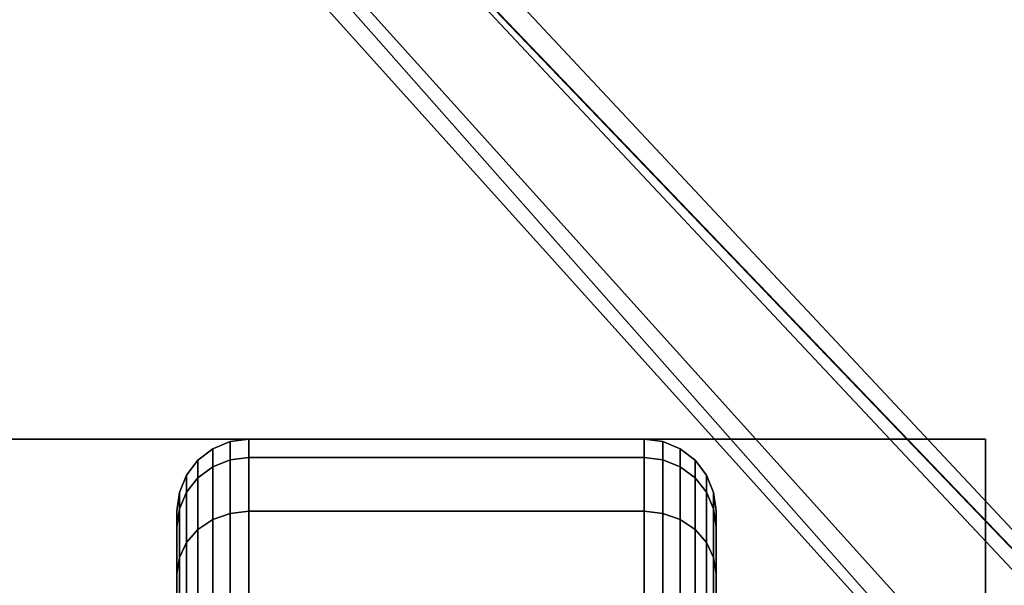
# Model space of a CAD drawing. Extents: x -36 to 36, y -21.5 to 21.5.
# Drawn here: x 32.1 to 34.2, y -11.4 to -10.2 of the extents above; entities that cross this region are included whole.
import ezdxf

# ---------------------------------------------------------------- set-up
doc = ezdxf.new("R2010")
doc.units = 0
for name, color, linetype in [('3D-BLACK', 250, 'CONTINUOUS'), ('3D-CASTIRON', 251, 'CONTINUOUS'), ('3D-FLAT', 7, 'CONTINUOUS'), ('3D-NON', 43, 'CONTINUOUS')]:
    doc.layers.add(name, color=color, linetype=linetype)

msp = doc.modelspace()

# ---------------------------------------------------------------- linework, layer by layer
at = {"layer": '3D-BLACK'}
for points in [[(32.5125, -11.1827, 0.839), (32.5487, -11.1683, 0.8352), (32.5487, -11.1301, 1.125), (32.5125, -11.1451, 1.125)], [(32.5125, -11.1451, 1.125), (32.5487, -11.1301, 1.125), (32.5487, -11.1683, 1.4148), (32.5125, -11.1827, 1.411)], [(32.5487, -11.1683, 0.8352), (32.5875, -11.1633, 0.8338), (32.5875, -11.125, 1.125), (32.5487, -11.1301, 1.125)], [(32.5487, -11.1301, 1.125), (32.5875, -11.125, 1.125), (32.5875, -11.1633, 1.4162), (32.5487, -11.1683, 1.4148)], [(32.5875, -11.1633, 0.8338), (33.4125, -11.1633, 0.8338), (33.4125, -11.125, 1.125), (32.5875, -11.125, 1.125)], [(32.5875, -11.125, 1.125), (33.4125, -11.125, 1.125), (33.4125, -11.1633, 1.4162), (32.5875, -11.1633, 1.4162)], [(33.4125, -11.1633, 0.8338), (33.4513, -11.1683, 0.8352), (33.4513, -11.1301, 1.125), (33.4125, -11.125, 1.125)], [(33.4125, -11.125, 1.125), (33.4513, -11.1301, 1.125), (33.4513, -11.1683, 1.4148), (33.4125, -11.1633, 1.4162)], [(33.4513, -11.1683, 0.8352), (33.4875, -11.1827, 0.839), (33.4875, -11.1451, 1.125), (33.4513, -11.1301, 1.125)], [(33.4513, -11.1301, 1.125), (33.4875, -11.1451, 1.125), (33.4875, -11.1827, 1.411), (33.4513, -11.1683, 1.4148)], [(32.4814, -11.2058, 0.8452), (32.5125, -11.1827, 0.839), (32.5125, -11.1451, 1.125), (32.4814, -11.1689, 1.125)], [(32.4814, -11.1689, 1.125), (32.5125, -11.1451, 1.125), (32.5125, -11.1827, 1.411), (32.4814, -11.2058, 1.4048)], [(33.4875, -11.1827, 0.839), (33.5186, -11.2058, 0.8452), (33.5186, -11.1689, 1.125), (33.4875, -11.1451, 1.125)], [(33.4875, -11.1451, 1.125), (33.5186, -11.1689, 1.125), (33.5186, -11.2058, 1.4048), (33.4875, -11.1827, 1.411)], [(32.4576, -11.2358, 0.8532), (32.4814, -11.2058, 0.8452), (32.4814, -11.1689, 1.125), (32.4576, -11.2, 1.125)], [(32.4576, -11.2, 1.125), (32.4814, -11.1689, 1.125), (32.4814, -11.2058, 1.4048), (32.4576, -11.2358, 1.3968)], [(32.5125, -11.2931, 0.5725), (32.5487, -11.2801, 0.5651), (32.5487, -11.1683, 0.8352), (32.5125, -11.1827, 0.839)], [(32.5125, -11.1827, 1.411), (32.5487, -11.1683, 1.4148), (32.5487, -11.2801, 1.6849), (32.5125, -11.2931, 1.6775)], [(32.5487, -11.2801, 0.5651), (32.5875, -11.2757, 0.5625), (32.5875, -11.1633, 0.8338), (32.5487, -11.1683, 0.8352)], [(32.5487, -11.1683, 1.4148), (32.5875, -11.1633, 1.4162), (32.5875, -11.2757, 1.6875), (32.5487, -11.2801, 1.6849)], [(32.5875, -11.2757, 0.5625), (33.4125, -11.2757, 0.5625), (33.4125, -11.1633, 0.8338), (32.5875, -11.1633, 0.8338)], [(32.5875, -11.1633, 1.4162), (33.4125, -11.1633, 1.4162), (33.4125, -11.2757, 1.6875), (32.5875, -11.2757, 1.6875)], [(33.4125, -11.2757, 0.5625), (33.4513, -11.2801, 0.5651), (33.4513, -11.1683, 0.8352), (33.4125, -11.1633, 0.8338)], [(33.4125, -11.1633, 1.4162), (33.4513, -11.1683, 1.4148), (33.4513, -11.2801, 1.6849), (33.4125, -11.2757, 1.6875)], [(33.4513, -11.2801, 0.5651), (33.4875, -11.2931, 0.5725), (33.4875, -11.1827, 0.839), (33.4513, -11.1683, 0.8352)], [(33.4513, -11.1683, 1.4148), (33.4875, -11.1827, 1.411), (33.4875, -11.2931, 1.6775), (33.4513, -11.2801, 1.6849)], [(33.5186, -11.2058, 0.8452), (33.5424, -11.2358, 0.8532), (33.5424, -11.2, 1.125), (33.5186, -11.1689, 1.125)], [(33.5186, -11.1689, 1.125), (33.5424, -11.2, 1.125), (33.5424, -11.2358, 1.3968), (33.5186, -11.2058, 1.4048)], [(32.4814, -11.3138, 0.5845), (32.5125, -11.2931, 0.5725), (32.5125, -11.1827, 0.839), (32.4814, -11.2058, 0.8452)], [(32.4814, -11.2058, 1.4048), (32.5125, -11.1827, 1.411), (32.5125, -11.2931, 1.6775), (32.4814, -11.3138, 1.6655)], [(33.4875, -11.2931, 0.5725), (33.5186, -11.3138, 0.5845), (33.5186, -11.2058, 0.8452), (33.4875, -11.1827, 0.839)], [(33.4875, -11.1827, 1.411), (33.5186, -11.2058, 1.4048), (33.5186, -11.3138, 1.6655), (33.4875, -11.2931, 1.6775)], [(32.4426, -11.2707, 0.8626), (32.4576, -11.2358, 0.8532), (32.4576, -11.2, 1.125), (32.4426, -11.2362, 1.125)], [(32.4426, -11.2362, 1.125), (32.4576, -11.2, 1.125), (32.4576, -11.2358, 1.3968), (32.4426, -11.2707, 1.3874)], [(32.4576, -11.3407, 0.6), (32.4814, -11.3138, 0.5845), (32.4814, -11.2058, 0.8452), (32.4576, -11.2358, 0.8532)], [(32.4576, -11.2358, 1.3968), (32.4814, -11.2058, 1.4048), (32.4814, -11.3138, 1.6655), (32.4576, -11.3407, 1.65)], [(33.5186, -11.3138, 0.5845), (33.5424, -11.3407, 0.6), (33.5424, -11.2358, 0.8532), (33.5186, -11.2058, 0.8452)], [(33.5186, -11.2058, 1.4048), (33.5424, -11.2358, 1.3968), (33.5424, -11.3407, 1.65), (33.5186, -11.3138, 1.6655)], [(33.5424, -11.2358, 0.8532), (33.5574, -11.2707, 0.8626), (33.5574, -11.2362, 1.125), (33.5424, -11.2, 1.125)], [(33.5424, -11.2, 1.125), (33.5574, -11.2362, 1.125), (33.5574, -11.2707, 1.3874), (33.5424, -11.2358, 1.3968)], [(32.4375, -11.3082, 0.8727), (32.4426, -11.2707, 0.8626), (32.4426, -11.2362, 1.125), (32.4375, -11.275, 1.125)], [(32.4375, -11.275, 1.125), (32.4426, -11.2362, 1.125), (32.4426, -11.2707, 1.3874), (32.4375, -11.3082, 1.3773)], [(32.4426, -11.372, 0.6181), (32.4576, -11.3407, 0.6), (32.4576, -11.2358, 0.8532), (32.4426, -11.2707, 0.8626)], [(32.4426, -11.2707, 1.3874), (32.4576, -11.2358, 1.3968), (32.4576, -11.3407, 1.65), (32.4426, -11.372, 1.6319)], [(33.5424, -11.3407, 0.6), (33.5574, -11.372, 0.6181), (33.5574, -11.2707, 0.8626), (33.5424, -11.2358, 0.8532)], [(33.5424, -11.2358, 1.3968), (33.5574, -11.2707, 1.3874), (33.5574, -11.372, 1.6319), (33.5424, -11.3407, 1.65)], [(33.5574, -11.2707, 0.8626), (33.5625, -11.3082, 0.8727), (33.5625, -11.275, 1.125), (33.5574, -11.2362, 1.125)], [(33.5574, -11.2362, 1.125), (33.5625, -11.275, 1.125), (33.5625, -11.3082, 1.3773), (33.5574, -11.2707, 1.3874)], [(32.4375, -11.4056, 0.6375), (32.4426, -11.372, 0.6181), (32.4426, -11.2707, 0.8626), (32.4375, -11.3082, 0.8727)], [(32.4375, -11.3082, 1.3773), (32.4426, -11.2707, 1.3874), (32.4426, -11.372, 1.6319), (32.4375, -11.4056, 1.6125)], [(32.4375, -11.5256, 0.9309), (32.4375, -11.3082, 0.8727), (32.4375, -11.275, 1.125), (32.4375, -11.5, 1.125)], [(32.4375, -11.5, 1.125), (32.4375, -11.275, 1.125), (32.4375, -11.3082, 1.3773), (32.4375, -11.5256, 1.3191)], [(32.5487, -11.4581, 0.3331), (32.5875, -11.4545, 0.3295), (32.5875, -11.2757, 0.5625), (32.5487, -11.2801, 0.5651)], [(32.5487, -11.2801, 1.6849), (32.5875, -11.2757, 1.6875), (32.5875, -11.4545, 1.9205), (32.5487, -11.4581, 1.9169)], [(32.5875, -11.4545, 0.3295), (33.4125, -11.4545, 0.3295), (33.4125, -11.2757, 0.5625), (32.5875, -11.2757, 0.5625)], [(32.5875, -11.2757, 1.6875), (33.4125, -11.2757, 1.6875), (33.4125, -11.4545, 1.9205), (32.5875, -11.4545, 1.9205)], [(33.4125, -11.4545, 0.3295), (33.4513, -11.4581, 0.3331), (33.4513, -11.2801, 0.5651), (33.4125, -11.2757, 0.5625)], [(33.4125, -11.2757, 1.6875), (33.4513, -11.2801, 1.6849), (33.4513, -11.4581, 1.9169), (33.4125, -11.4545, 1.9205)], [(33.5574, -11.372, 0.6181), (33.5625, -11.4056, 0.6375), (33.5625, -11.3082, 0.8727), (33.5574, -11.2707, 0.8626)], [(33.5574, -11.2707, 1.3874), (33.5625, -11.3082, 1.3773), (33.5625, -11.4056, 1.6125), (33.5574, -11.372, 1.6319)], [(33.5625, -11.3082, 0.8727), (33.5625, -11.5256, 0.9309), (33.5625, -11.5, 1.125), (33.5625, -11.275, 1.125)], [(33.5625, -11.275, 1.125), (33.5625, -11.5, 1.125), (33.5625, -11.5256, 1.3191), (33.5625, -11.3082, 1.3773)], [(32.4814, -11.4856, 0.3606), (32.5125, -11.4687, 0.3437), (32.5125, -11.2931, 0.5725), (32.4814, -11.3138, 0.5845)], [(32.4814, -11.3138, 1.6655), (32.5125, -11.2931, 1.6775), (32.5125, -11.4687, 1.9063), (32.4814, -11.4856, 1.8894)], [(32.5125, -11.4687, 0.3437), (32.5487, -11.4581, 0.3331), (32.5487, -11.2801, 0.5651), (32.5125, -11.2931, 0.5725)], [(32.5125, -11.2931, 1.6775), (32.5487, -11.2801, 1.6849), (32.5487, -11.4581, 1.9169), (32.5125, -11.4687, 1.9063)], [(33.4513, -11.4581, 0.3331), (33.4875, -11.4687, 0.3437), (33.4875, -11.2931, 0.5725), (33.4513, -11.2801, 0.5651)], [(33.4513, -11.2801, 1.6849), (33.4875, -11.2931, 1.6775), (33.4875, -11.4687, 1.9063), (33.4513, -11.4581, 1.9169)], [(33.4875, -11.4687, 0.3437), (33.5186, -11.4856, 0.3606), (33.5186, -11.3138, 0.5845), (33.4875, -11.2931, 0.5725)], [(33.4875, -11.2931, 1.6775), (33.5186, -11.3138, 1.6655), (33.5186, -11.4856, 1.8894), (33.4875, -11.4687, 1.9063)], [(32.4375, -11.6005, 0.75), (32.4375, -11.4056, 0.6375), (32.4375, -11.3082, 0.8727), (32.4375, -11.5256, 0.9309)], [(32.4375, -11.5256, 1.3191), (32.4375, -11.3082, 1.3773), (32.4375, -11.4056, 1.6125), (32.4375, -11.6005, 1.5)], [(32.4576, -11.5075, 0.3825), (32.4814, -11.4856, 0.3606), (32.4814, -11.3138, 0.5845), (32.4576, -11.3407, 0.6)], [(32.4576, -11.3407, 1.65), (32.4814, -11.3138, 1.6655), (32.4814, -11.4856, 1.8894), (32.4576, -11.5075, 1.8675)], [(33.5186, -11.4856, 0.3606), (33.5424, -11.5075, 0.3825), (33.5424, -11.3407, 0.6), (33.5186, -11.3138, 0.5845)], [(33.5186, -11.3138, 1.6655), (33.5424, -11.3407, 1.65), (33.5424, -11.5075, 1.8675), (33.5186, -11.4856, 1.8894)], [(33.5625, -11.4056, 0.6375), (33.5625, -11.6005, 0.75), (33.5625, -11.5256, 0.9309), (33.5625, -11.3082, 0.8727)], [(33.5625, -11.3082, 1.3773), (33.5625, -11.5256, 1.3191), (33.5625, -11.6005, 1.5), (33.5625, -11.4056, 1.6125)], [(32.4426, -11.5331, 0.4081), (32.4576, -11.5075, 0.3825), (32.4576, -11.3407, 0.6), (32.4426, -11.372, 0.6181)], [(32.4426, -11.372, 1.6319), (32.4576, -11.3407, 1.65), (32.4576, -11.5075, 1.8675), (32.4426, -11.5331, 1.8419)], [(33.5424, -11.5075, 0.3825), (33.5574, -11.5331, 0.4081), (33.5574, -11.372, 0.6181), (33.5424, -11.3407, 0.6)], [(33.5424, -11.3407, 1.65), (33.5574, -11.372, 1.6319), (33.5574, -11.5331, 1.8419), (33.5424, -11.5075, 1.8675)], [(32.4375, -11.5606, 0.4356), (32.4426, -11.5331, 0.4081), (32.4426, -11.372, 0.6181), (32.4375, -11.4056, 0.6375)], [(32.4375, -11.4056, 1.6125), (32.4426, -11.372, 1.6319), (32.4426, -11.5331, 1.8419), (32.4375, -11.5606, 1.8144)], [(33.5574, -11.5331, 0.4081), (33.5625, -11.5606, 0.4356), (33.5625, -11.4056, 0.6375), (33.5574, -11.372, 0.6181)], [(33.5574, -11.372, 1.6319), (33.5625, -11.4056, 1.6125), (33.5625, -11.5606, 1.8144), (33.5574, -11.5331, 1.8419)], [(32.4375, -11.7197, 0.5947), (32.4375, -11.5606, 0.4356), (32.4375, -11.4056, 0.6375), (32.4375, -11.6005, 0.75)], [(32.4375, -11.6005, 1.5), (32.4375, -11.4056, 1.6125), (32.4375, -11.5606, 1.8144), (32.4375, -11.7197, 1.6553)], [(33.5625, -11.5606, 0.4356), (33.5625, -11.7197, 0.5947), (33.5625, -11.6005, 0.75), (33.5625, -11.4056, 0.6375)], [(33.5625, -11.4056, 1.6125), (33.5625, -11.6005, 1.5), (33.5625, -11.7197, 1.6553), (33.5625, -11.5606, 1.8144)]]:
    msp.add_3dface(points, dxfattribs=at)
at = {"layer": '3D-CASTIRON'}
for points in [[(36, 0, 35), (24, 0, 35), (24, -13.5, 35), (36, -13.5, 35)], [(35.3592, -13.1239, 35.375), (30.8833, -8.1544, 35.375), (30.9303, -8.1131, 35.25), (35.241, -12.8949, 35)], [(31.3525, -8.4075, 36), (35.6408, -12.8761, 36), (35.7121, -13.1464, 35.375), (35.6408, -12.8761, 35.375)]]:
    msp.add_3dface(points, dxfattribs=at)
for points, invisible_edges in [([(35.6408, -12.8761, 35.375), (31.071, -7.9892, 35.375), (31.0241, -8.0305, 35.25), (35.4287, -12.7297, 35)], 1), ([(35.6408, -12.8761, 35.375), (31.3525, -8.4075, 36), (31.071, -7.9892, 35.375), (35.6408, -12.8761, 35.375)], 1), ([(35.3592, -13.1239, 35.375), (31.2624, -8.4868, 36), (30.8833, -8.1544, 35.375), (35.3592, -13.1239, 35.375)], 4), ([(31.2624, -8.4868, 36), (31.3544, -8.4059, 36), (35.6408, -12.8761, 36), (35.3592, -13.1239, 36)], 13), ([(31.2624, -8.4868, 36), (35.3592, -13.1239, 36), (35.6182, -13.229, 35.375), (35.3592, -13.1239, 35.375)], 8)]:
    msp.add_3dface(points, dxfattribs=dict(at, invisible_edges=invisible_edges))
at = {"layer": '3D-FLAT'}
for points in [[(36, 15.5, 25), (-36, 15.5, 25), (-36, -17.25, 25), (36, -17.25, 25)], [(36, 15.5, 27), (-36, 15.5, 27), (-36, -17.25, 27), (36, -17.25, 27)], [(35.9, 15.5, 24.9), (-35.9, 15.5, 24.9), (-35.9, -15.25, 24.9), (35.9, -15.25, 24.9)], [(35.9, 15.5, 3), (-35.9, 15.5, 3), (-35.9, -15.25, 3), (35.9, -15.25, 3)], [(34.125, -11.125, 3), (31.875, -11.125, 3), (31.875, -13.375, 3), (34.125, -13.375, 3)], [(34.125, -11.125, 2.8125), (31.875, -11.125, 2.8125), (31.875, -13.375, 2.8125), (34.125, -13.375, 2.8125)]]:
    msp.add_3dface(points, dxfattribs=at)
at = {"layer": '3D-NON'}
for points in [[(34.125, -11.125, 2.8125), (31.875, -11.125, 2.8125), (31.875, -11.125, 3), (34.125, -11.125, 3)], [(34.125, -11.125, 2.8125), (34.125, -13.375, 2.8125), (34.125, -13.375, 3), (34.125, -11.125, 3)]]:
    msp.add_3dface(points, dxfattribs=at)

doc.saveas('drawing.dxf')
